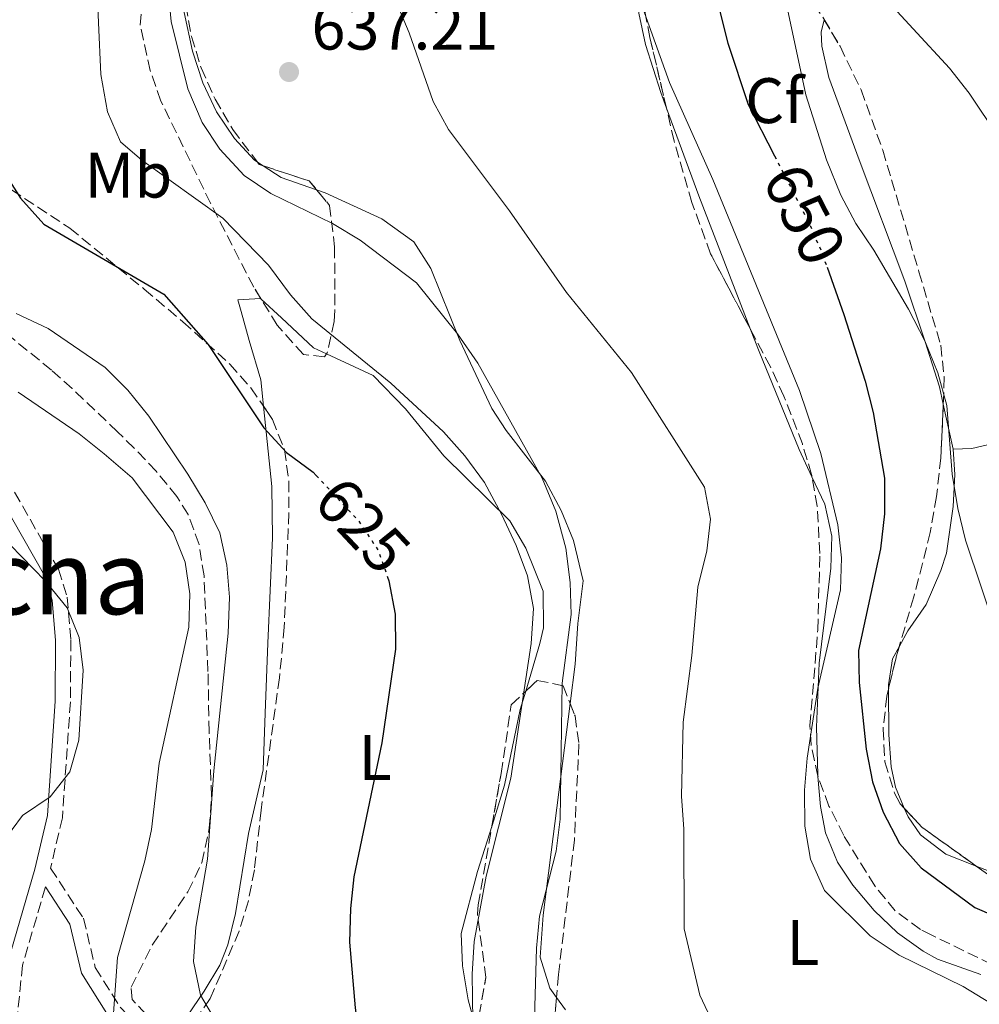
# Model space of a CAD drawing. Units: metres. Extents: x 590393 to 593835, y 4729023 to 4731381.
# Drawn here: x 592328 to 592477, y 4730879 to 4731033 of the extents above; entities that cross this region are included whole.
import ezdxf
from ezdxf.enums import TextEntityAlignment as Align

# ---------------------------------------------------------------- set-up
doc = ezdxf.new("R2010")
doc.units = ezdxf.units.M
doc.header["$MEASUREMENT"] = 0
doc.linetypes.add('DGN Style 3', pattern=[2.435890702152634, 1.739921930109024, -0.6959687720436097])
doc.linetypes.add('DGN Style 5', pattern=[1.217945351076317, 0.5219765790327072, -0.6959687720436097])
for name, color, linetype, lineweight in [('Camino', 7, 'DGN Style 3', 0), ('Cota de curva de nivel directora', 7, 'Continuous', 0), ('Cota de punto acotado terreno', 7, 'Continuous', 0), ('Curva de nivel directora', 30, 'Continuous', 30), ('Curva de nivel directora no vista', 30, 'DGN Style 5', 30), ('Curva de nivel intermedia', 30, 'Continuous', 0), ('Etiqueta de uso rústico', 92, 'Continuous', 0), ('Etiqueta de zona arbolada', 92, 'Continuous', 0), ('Línea de cambio de uso (parcela vista)', 92, 'Continuous', 0), ('Margen derecho', 7, 'Continuous', 0), ('Punto acotado terreno (símbolo)', 7, 'Continuous', 0), ('Texto de Área (paraje) menor', 7, 'Continuous', 0), ('Zona arbolada', 92, 'DGN Style 3', 0)]:
    doc.layers.add(name, color=color, linetype=linetype, lineweight=lineweight)
doc.styles.add('Style-Arial', font='arial.ttf')

# ---------------------------------------------------------------- blocks, each defined once
blk = doc.blocks.new('5PATER')
at = {"layer": 'Punto acotado terreno (símbolo)', "linetype": 'Continuous', "lineweight": 0}
h = blk.add_hatch(color=51, dxfattribs=at)
edge = h.paths.add_edge_path()
edge.add_ellipse((0, 0), major_axis=(-0.1095731443231308, -0.1110710700762829), ratio=0.9994222409660317, start_angle=0, end_angle=360)

msp = doc.modelspace()

# ---------------------------------------------------------------- linework, layer by layer
at = {"layer": 'Camino', "color": 7, "linetype": 'DGN Style 3', "lineweight": 0}
for points in [[(592326.9699999986, 4730959.32, 609.5399999999937), (592333.7999999992, 4730947.290000001, 609.3000000000029), (592335.1600000005, 4730942.95, 609.5399999999937), (592335.7199999993, 4730936.260000001, 609.7899999999936), (592335.6700000024, 4730926.62, 610.029999999999), (592334.4099999995, 4730908.530000002, 610.5200000000042), (592332.579999999, 4730900.640000001, 610.8899999999994), (592337.6900000006, 4730892.84, 611.4400000000022), (592339.5399999992, 4730885.15, 612.6699999999984), (592343.4200000018, 4730878.970000001, 614.8800000000048), (592350.5000000005, 4730871.830000001, 616.6000000000058)], [(592331.7699999998, 4730897.720000002, 611.0099999999949), (592328.2100000012, 4730885.540000002, 610.029999999999), (592327.390000001, 4730877.680000001, 609.050000000003)]]:
    msp.add_polyline3d(points, dxfattribs=at)
at = {"layer": 'Curva de nivel directora', "color": 30, "linetype": 'Continuous', "lineweight": 30, "flags": 128}
for points, elevation in [([(592436.9299999983, 4731034.310000001), (592438.2000000001, 4731029.36), (592441.3499999995, 4731019.800000001), (592445.4800000001, 4731011.78)], 650.0000000000001), ([(592322.3699999985, 4731013.820000002), (592327.8800000005, 4731005.180000001), (592331.5199999993, 4731001.140000001), (592350.2199999989, 4730990.230000001), (592357.1500000001, 4730982.380000001), (592365.8099999992, 4730969.340000001), (592369.39, 4730965.53), (592373.5000000005, 4730962.440000001), (592373.99, 4730961.92)], 625.0000000000001), ([(592453.6699999998, 4730994.410000001), (592456.2899999995, 4730987.060000001), (592459.610000001, 4730976.619999999), (592460.8400000002, 4730971.770000001), (592462.6199999994, 4730961.490000002), (592462.6399999995, 4730955.960000001), (592461.9800000002, 4730950.460000001), (592458.5699999993, 4730934.610000002), (592458.6799999988, 4730929.61), (592459.7499999994, 4730919.230000001), (592460.7599999999, 4730914.109999999), (592462.4099999993, 4730909.390000002), (592464.9500000008, 4730904.500000001), (592468.3499999982, 4730900.689999999), (592476.7100000001, 4730894.529999999), (592486.4699999989, 4730890.32)], 650.0000000000001), ([(592385.1399999991, 4730946.039999999), (592385.3299999991, 4730945.500000001), (592386.3099999982, 4730940.270000001), (592386.3799999997, 4730934.83), (592384.2400000006, 4730920.210000002), (592379.8899999987, 4730899.310000001), (592379.35, 4730894.34), (592379.2099999991, 4730889.100000001), (592380.0499999997, 4730878.880000001), (592381.4600000001, 4730868.34), (592384.169999999, 4730853.050000002), (592385.5100000001, 4730842.45), (592386.5299999994, 4730837.550000001), (592389.7799999993, 4730816.689999999), (592390.4999999991, 4730806.36), (592391.6900000004, 4730801.000000001), (592394.1299999991, 4730796.640000002)], 625.0000000000001)]:
    msp.add_lwpolyline(points, dxfattribs=dict(at, elevation=elevation))
at = {"layer": 'Curva de nivel directora no vista', "color": 30, "linetype": 'DGN Style 5', "lineweight": 30, "flags": 128}
for points, elevation in [([(592445.4800000001, 4731011.78), (592450.8800000002, 4731001.279999999), (592452.8499999995, 4730996.690000001), (592453.6699999998, 4730994.410000001)], 650.0000000000005), ([(592373.99, 4730961.92), (592380.6299999985, 4730954.820000002), (592383.6799999997, 4730950.220000002), (592385.1399999991, 4730946.039999999)], 625.0000000000005)]:
    msp.add_lwpolyline(points, dxfattribs=dict(at, elevation=elevation))
at = {"layer": 'Curva de nivel intermedia', "color": 30, "linetype": 'Continuous', "lineweight": 0, "flags": 128}
for points, elevation in [([(592378.0500000013, 4731055.909999999), (592388.4800000007, 4731030.989999999), (592392.2600000004, 4731020.289999997), (592394.650000002, 4731015.9), (592404.1500000015, 4731003.199999999), (592413.0499999998, 4730990.460000001), (592423.1799999997, 4730977.989999999), (592434.5700000002, 4730960.119999999), (592435.5, 4730955.13), (592434.9300000002, 4730950.159999999), (592433.5100000007, 4730944.49), (592432.5600000008, 4730933.810000001), (592431.2100000007, 4730923.439999999), (592430.9800000004, 4730911.869999998), (592431.3200000002, 4730906.749999999), (592431.3800000006, 4730891.199999999), (592433.8100000002, 4730880.83), (592435.9500000015, 4730876.319999999)], 640), ([(592445.7800000019, 4731042.720000001), (592450.3500000006, 4731021.32), (592453.5900000016, 4731011.189999999), (592455.7999999999, 4731005.67), (592458.1400000001, 4731001.250000001), (592460.9600000009, 4730997.06), (592466.3600000012, 4730987.890000001), (592468.9000000004, 4730982.92), (592470.940000001, 4730977.92), (592472.3600000005, 4730972.84), (592473.1800000007, 4730962.15), (592474.0600000013, 4730956.789999999), (592475.2800000019, 4730951.830000001), (592480.2400000016, 4730936.949999999)], 655), ([(592339.6900000012, 4731040.739999999), (592340.430000001, 4731024.499999999), (592341.4300000002, 4731018.67), (592343.4700000009, 4731014), (592346.8000000013, 4731011.140000002), (592359.4200000011, 4731002.050000001), (592366.5700000015, 4730994.739999999), (592370.0100000014, 4730990.119999999), (592373.3100000005, 4730986.359999999), (592385.6300000009, 4730976.310000001), (592393.8499999996, 4730968.730000001), (592397.1700000011, 4730964.989999999), (592400.24, 4730960.800000001), (592402.9000000021, 4730955.91), (592405.1999999998, 4730950.98), (592406.9299999999, 4730946.29), (592407.9100000011, 4730941.180000001), (592407.5300000012, 4730935.710000001), (592404.3700000006, 4730914.680000001), (592400.5100000005, 4730899.390000002), (592398.6200000017, 4730889.21), (592398.3400000001, 4730884.130000002), (592398.500000001, 4730873.199999999)], 630.0000000000001), ([(592423.7499999997, 4731038.210000002), (592429.1100000018, 4731023.24), (592435.8600000021, 4731008.109999998), (592449.3700000015, 4730975.180000001), (592452.6799999997, 4730965.369999999), (592455.3500000006, 4730954.24), (592455.9400000008, 4730949.079999999), (592455.7599999997, 4730944.079999999), (592452.2200000014, 4730928.730000001), (592450.5600000006, 4730917.829999999), (592450.1400000004, 4730912.849999999), (592450.1900000018, 4730907.23), (592451.1100000005, 4730902.069999998), (592453.2800000008, 4730897.189999999), (592460.390000001, 4730890.109999998), (592464.9300000007, 4730887.070000002), (592474.8700000005, 4730882.210000002), (592479.1399999997, 4730879.599999999)], 645.0000000000001), ([(592350.9000000006, 4731037.720000001), (592351.3900000001, 4731032.74), (592354.0000000009, 4731022.239999999), (592356.2100000014, 4731016.99), (592358.9900000021, 4731012.829999999), (592362.7699999994, 4731008.710000002), (592366.9200000003, 4731005.909999998), (592376.5600000005, 4731001.219999999), (592380.85, 4730998.640000001), (592389.6400000008, 4730991.960000001), (592396.04, 4730984.009999998), (592399.1900000017, 4730979.46), (592409.2600000012, 4730961.509999999), (592411.36, 4730956.369999998), (592412.9300000013, 4730950.599999999), (592413.6100000008, 4730945.239999999), (592413.7800000008, 4730940.239999999), (592412.3400000012, 4730929.52), (592412.0400000018, 4730908.279999998), (592411.4100000014, 4730903.32), (592408.8000000007, 4730893.15), (592408.3300000014, 4730888.170000001), (592408.0200000008, 4730877.23)], 635.0000000000001), ([(592461.4300000003, 4731037.779999998), (592472.7699999994, 4731025.489999999), (592475.8499999995, 4731021.550000001), (592485.0700000018, 4731007.739999999)], 660.0000000000001), ([(592327.2100000001, 4730987.180000001), (592332.1900000023, 4730984.84), (592341.0700000003, 4730978.779999998), (592344.6100000008, 4730975.239999999), (592347.9099999999, 4730971.16), (592354.0000000009, 4730962.099999999), (592356.7000000009, 4730957.630000001), (592358.9900000021, 4730952.959999999), (592360.0800000007, 4730947.92), (592360.4699999995, 4730942.939999999), (592360.2800000017, 4730937.32), (592358.0399999998, 4730915.849999999), (592357.0700000019, 4730902.06), (592355.2100000001, 4730891.470000001), (592354.8600000015, 4730886.099999999), (592355.9500000001, 4730880.819999999), (592363.7599999997, 4730867.619999998), (592365.6399999994, 4730862.59), (592367.7400000005, 4730851.520000001), (592370.2000000014, 4730830.59), (592372.26, 4730819.899999999), (592374.740000001, 4730809.519999999), (592380.480000001, 4730794.36)], 620.0000000000001), ([(592327.5200000006, 4730974.939999998), (592337.0100000012, 4730968.429999999), (592340.9200000005, 4730965.310000001), (592345.3100000004, 4730961.539999999), (592351.6699999995, 4730953.06), (592353.5500000016, 4730948.390000001), (592354.3000000003, 4730943.439999999), (592354.1300000005, 4730938.259999999), (592349.5300000005, 4730917.050000002), (592348.3300000002, 4730906.699999998), (592347.2900000007, 4730901.81), (592343.0000000015, 4730886.720000001), (592342.2500000005, 4730875.859999999), (592342.36, 4730865.170000001), (592342.8300000017, 4730860.119999999), (592346.5800000001, 4730838.599999999), (592348.0400000018, 4730833.640000001), (592352.6700000009, 4730824.510000001), (592363.4300000012, 4730805.720000002), (592369.0900000005, 4730796.990000002)], 615), ([(592324.4000000004, 4730952.970000001), (592331.7499999995, 4730945.470000001), (592335.1600000005, 4730941.289999999), (592337.0100000012, 4730936.640000001), (592337.6700000007, 4730931.570000002), (592337, 4730920.65), (592335.5800000007, 4730915.71), (592332.5099999995, 4730911.800000001), (592328.2100000012, 4730908.849999998), (592324.9700000003, 4730904.489999999)], 609.9999999999999)]:
    msp.add_lwpolyline(points, dxfattribs=dict(at, elevation=elevation))
at = {"layer": 'Línea de cambio de uso (parcela vista)', "color": 92, "linetype": 'Continuous', "lineweight": 0, "extrusion": (-0.5972601501565178, -0.2316791665820895, 0.7678574586515667), "elevation": -1449418.114713441, "flags": 128}
msp.add_lwpolyline([(-4196548.357942458, 1738299.176731157), (-4196533.807795676, 1738298.845489926), (-4196511.426083616, 1738298.845489926)], dxfattribs=at)
at = {"layer": 'Línea de cambio de uso (parcela vista)', "color": 92, "linetype": 'Continuous', "lineweight": 0, "extrusion": (0.02194120983473503, -0.01420858349540837, 0.9996582913506206), "elevation": -53587.22284303429, "flags": 128}
msp.add_lwpolyline([(4293063.869799262, 2073664.968647508), (4293063.869799262, 2073666.081883167)], dxfattribs=at)
at = {"layer": 'Línea de cambio de uso (parcela vista)', "color": 92, "linetype": 'Continuous', "lineweight": 0, "extrusion": (-0.1156042581207374, -0.2251241602502317, 0.967447553088012), "elevation": -1132928.706384643, "flags": 128}
msp.add_lwpolyline([(-1634188.853974817, 4333500.78813124), (-1634194.645900106, 4333499.95793139), (-1634197.98072332, 4333500.30447364)], dxfattribs=at)
at = {"layer": 'Línea de cambio de uso (parcela vista)', "color": 92, "linetype": 'Continuous', "lineweight": 0, "extrusion": (0.009033796659649885, -0.04100866691916821, 0.9991179508723806), "elevation": -188004.193026219, "flags": 128}
msp.add_lwpolyline([(1596382.068960813, 4488795.294974554), (1596382.068960813, 4488802.520176323)], dxfattribs=at)
at = {"layer": 'Línea de cambio de uso (parcela vista)', "color": 92, "linetype": 'Continuous', "lineweight": 0, "extrusion": (-0.05322687184547224, -0.5065409942806831, 0.8605713922892642), "elevation": -2427400.304989579, "flags": 128}
msp.add_lwpolyline([(94832.16312352968, 4102659.661309329), (94828.4936941586, 4102658.208419763), (94825.62211357521, 4102657.717578694)], dxfattribs=at)
at = {"layer": 'Línea de cambio de uso (parcela vista)', "color": 92, "linetype": 'Continuous', "lineweight": 0, "extrusion": (-0.09364633146868537, 0.1299569326274705, 0.9870874126765655), "elevation": 559961.779514669, "flags": 128}
msp.add_lwpolyline([(-3246406.523054676, -3446658.186566978), (-3246406.523054676, -3446660.586953735)], dxfattribs=at)
at = {"layer": 'Línea de cambio de uso (parcela vista)', "color": 92, "linetype": 'Continuous', "lineweight": 0}
for points in [[(592364.8025000002, 4731010.8365, 636.7568000000028), (592364.3799999999, 4731011.109999999, 636.7700000000041), (592361.2699999996, 4731014.480000001, 636.8899999999994), (592358.4500000002, 4731018.66, 636.7700000000041), (592356.3300000001, 4731023.17, 636.6399999999994), (592354.6900000004, 4731028.109999999, 636.679999999993), (592353.4299999997, 4731034.16, 636.8899999999994), (592353.0300000003, 4731039.140000001, 637.3300000000017), (592353.4699999997, 4731045.109999999, 637.8699999999953), (592354.7699999996, 4731049.930000001, 637.8600000000006), (592355.7699999996, 4731052.029999999, 637.8699999999953), (592361.2999999998, 4731060.350000001, 638.3099999999977), (592365.3969000002, 4731065.284800001, 638.9263000000064)], [(592422.2725000001, 4731055.7466, 645.192200000005), (592422.5, 4731051.350000001, 645), (592423.3200000003, 4731041.390000001, 644.820000000007), (592424.29, 4731034.060000001, 644.570000000007), (592425.3600000005, 4731029.17, 644.3800000000047), (592427.7300000004, 4731021.66, 644.0200000000041), (592428.6250999998, 4731019.227299999, 643.9821999999986)], [(592471.7970000004, 4730973.059800001, 655.0133999999962), (592471.2000000002, 4730975.77, 655.1300000000047), (592468.9699999997, 4730982.76, 655.3399999999965), (592465.8099999996, 4730992.230000001, 655.5800000000017), (592458.7000000002, 4731011.15, 656.1900000000023), (592453.9699999997, 4731024.02, 656.679999999993), (592452.8600000005, 4731028.890000001, 657.3399999999965), (592452.75, 4731031.07, 657.6600000000036), (592453.2342999997, 4731033.031199999, 657.764599999995)], [(592413.5867, 4730926.347800001, 636.0537999999942), (592414.3600000005, 4730932.480000001, 636.2899999999936), (592414.8200000003, 4730938.83, 636.1499999999943), (592415.6100000005, 4730945.5, 635.6600000000036), (592414.1200000001, 4730951.800000001, 635.1699999999983), (592412.1799999997, 4730956.439999999, 634.9700000000012), (592409.7599999999, 4730961.01, 634.9199999999983), (592403.6299999999, 4730968.930000001, 634.8999999999943), (592401.3700000001, 4730972.380000001, 634.9199999999983), (592396.3799999999, 4730982.980000001, 635.4100000000036), (592391.9000000004, 4730994.199999999, 637.3800000000047), (592389.2300000004, 4730998.350000001, 636.4700000000012), (592384.2400000002, 4731001.970000001, 636.6699999999983), (592375.3799999999, 4731006.02, 636.8999999999943), (592374.0691999998, 4731006.478700001, 636.850099999996)], [(592365.7742999997, 4730972.725299999, 625.3791999999958), (592365.3499999996, 4730976.83, 625.8800000000047), (592363.5199999996, 4730983, 626.8099999999977), (592362.2800000003, 4730987.529999999, 626.070000000007), (592361.79, 4730989.300000001, 626.8099999999977), (592365.3099999996, 4730989.539999999, 626.5599999999977), (592365.4083000004, 4730989.4484, 626.5822999999946)], [(592365.4083000004, 4730989.4484, 626.5822999999946), (592368.5700000003, 4730986.5, 627.3000000000029), (592373.5899999999, 4730981.82, 626.5599999999977), (592375.5937000001, 4730980.8893, 626.7710999999981)], [(592441.7443000004, 4730984.703199999, 643.7700000000041), (592443.0800000001, 4730981.26, 643.7700000000041), (592449.3099999996, 4730966, 643.0399999999936), (592451.3170999996, 4730961.684, 643.6536999999954)], [(592375.5937000001, 4730980.8893, 626.7710999999981), (592382.8899999997, 4730977.5, 627.5399999999936), (592387.9000000004, 4730972.310000001, 627.5399999999936), (592393.9100000003, 4730964.980000001, 628.029999999999), (592404.1900000004, 4730954.869999999, 629.0200000000041), (592406.6699999999, 4730950.59, 629.570000000007), (592409.3899999997, 4730943.890000001, 629.9700000000012), (592409.4299999997, 4730938.140000001, 630.179999999993), (592408.8899999997, 4730935.710000001, 630.25), (592406.6756999996, 4730928.273800001, 629.8965999999928)], [(592352.1277000001, 4730874.971999999, 617.2491000000009), (592356.5199999996, 4730881.449999999, 620.2100000000064), (592358.9699999997, 4730885.539999999, 621.8000000000029), (592360.2100000001, 4730888.710000001, 622.3800000000047), (592361.4199999999, 4730893.560000001, 622.6300000000047), (592363.4299999997, 4730906.07, 622.3800000000047), (592365.7400000002, 4730916.01, 622.3800000000047), (592366.0300000003, 4730924.82, 622.6199999999953), (592366.4600000001, 4730935.77, 622.1300000000047), (592367.1600000003, 4730952.210000001, 623.2200000000012), (592367.0700000003, 4730960.189999999, 623.8500000000058), (592365.7742999997, 4730972.725299999, 625.3791999999958)], [(592464.9540999997, 4730935.286499999, 652.4700000000012), (592466.2599999999, 4730937.699999999, 652.7400000000052), (592469.1200000001, 4730941.77, 653.429999999993), (592471.4299999997, 4730947.08, 653.6199999999953), (592472.2800000003, 4730949.779999999, 653.7299999999959), (592473.3099999996, 4730957.08, 654.2200000000012), (592473.5800000001, 4730962.07, 654.5099999999948), (592473.3499999996, 4730966.01, 654.7100000000064)], [(592451.3170999996, 4730961.684, 643.6536999999954), (592453.2999999998, 4730957.42, 644.2599999999948), (592454.4000000004, 4730952.460000001, 644.3699999999953), (592454.2800000003, 4730947.470000001, 644.5), (592452.4400000004, 4730932.619999999, 645.25), (592452.04, 4730922.640000001, 645.5399999999936), (592452.2300000004, 4730915.25, 645.7400000000052), (592452.2540999996, 4730914.965299999, 645.733699999997)], [(592463.2533999998, 4730928.5854, 652.25), (592463.25, 4730929.25, 652.25), (592463.8899999997, 4730933.32, 652.25), (592464.9540999997, 4730935.286499999, 652.4700000000012)], [(592406.6756999996, 4730928.273800001, 629.8965999999928), (592405.8200000003, 4730925.4, 629.7599999999948), (592403.3799999999, 4730913.58, 630), (592401.4179999996, 4730907.322100001, 629.5443999999989)], [(592465.7176999999, 4730910.0145, 652.4349999999977), (592464.3300000001, 4730913.289999999, 652.279999999999), (592463.6900000004, 4730916.449999999, 652.25), (592463.29, 4730921.439999999, 652.25), (592463.2533999998, 4730928.5854, 652.25)], [(592411.4748000001, 4730880.462300001, 636.4455000000017), (592410.4100000003, 4730881.939999999, 636.1499999999943), (592408.9500000002, 4730886.789999999, 635.9499999999971), (592409.3899999997, 4730893.33, 635.4799999999959), (592410.6600000003, 4730903.140000001, 635.1600000000036), (592413.5867, 4730926.347800001, 636.0537999999942)], [(592452.2540999996, 4730914.965299999, 645.733699999997), (592452.6500000004, 4730910.279999999, 645.6300000000047), (592453.4500000002, 4730906.180000001, 645.4900000000052), (592455.29, 4730901.57, 645.6199999999953), (592457.7000000002, 4730897.980000001, 645.7400000000052), (592461.0199999996, 4730894.029999999, 645.6000000000058), (592464.6299999999, 4730890.57, 645.2899999999936), (592468.6500000004, 4730887.680000001, 645.029999999999), (592470.8700000001, 4730886.460000001, 645), (592477.6500000004, 4730884.039999999, 645.4900000000052)], [(592476.9190999996, 4730900.992799999, 653.6202000000048), (592472.1900000004, 4730902.82, 653.2400000000052), (592468.2599999999, 4730905.84, 652.779999999999), (592466.2999999998, 4730908.640000001, 652.5), (592465.7176999999, 4730910.0145, 652.4349999999977)], [(592401.4179999996, 4730907.322100001, 629.5443999999989), (592399.1600000003, 4730900.119999999, 629.0200000000041), (592396.5999999996, 4730890.460000001, 628.7700000000041), (592396.79, 4730885.439999999, 628.7599999999948), (592397.6900000004, 4730880.109999999, 629.0200000000041), (592398.9840000002, 4730875.352299999, 629.0685999999987)], [(592484.3799999999, 4730898.109999999, 654.2200000000012), (592476.9190999996, 4730900.992799999, 653.6202000000048)]]:
    msp.add_polyline3d(points, dxfattribs=at)
at = {"layer": 'Margen derecho', "color": 7, "linetype": 'Continuous', "lineweight": 0}
for points in [[(592324.9699999981, 4730958.040000002, 609.5399999999937), (592331.62, 4730946.340000001, 609.3000000000029), (592332.8200000003, 4730942.49, 609.5399999999937), (592333.35, 4730936.170000001, 609.7899999999936), (592333.3099999975, 4730926.710000002, 610.029999999999), (592332.0699999993, 4730908.880000002, 610.5200000000042), (592330.1200000001, 4730900.480000002, 610.7700000000041), (592325.8799999978, 4730886, 610.029999999999)], [(592331.7699999998, 4730897.720000002, 611.0099999999949), (592335.5699999996, 4730891.920000001, 611.4400000000022), (592337.4099999992, 4730884.260000001, 612.6699999999984), (592341.6200000001, 4730877.540000002, 614.8800000000048), (592349.6000000021, 4730869.490000002, 616.6000000000058)]]:
    msp.add_polyline3d(points, dxfattribs=at)
at = {"layer": 'Zona arbolada', "color": 92, "linetype": 'DGN Style 3', "lineweight": 0, "extrusion": (0.1459015746496664, 0.06240909738941136, 0.9873286358035944), "elevation": 382316.0445224992, "flags": 128}
msp.add_lwpolyline([(4116816.014318571, -2374662.154724577), (4116815.532768293, -2374662.27382554), (4116815.09079962, -2374662.783628074)], dxfattribs=at)
at = {"layer": 'Zona arbolada', "color": 92, "linetype": 'DGN Style 3', "lineweight": 0, "extrusion": (0.1187575190323657, -0.02259683010066272, 0.992666124607201), "elevation": -35923.66618932555, "flags": 128}
msp.add_lwpolyline([(4758350.814814797, 300270.5430806046), (4758349.851623937, 300263.0229111733), (4758348.685618774, 300261.5901828205)], dxfattribs=at)
at = {"layer": 'Zona arbolada', "color": 92, "linetype": 'DGN Style 3', "lineweight": 0, "extrusion": (-0.9539252364315729, 0.239848922989253, 0.1802751714459404), "elevation": 569660.2752296856, "flags": 128}
msp.add_lwpolyline([(-4732598.5093535, -103741.7662580573), (-4732596.67081604, -103742.1425226954), (-4732591.595824273, -103741.8513522216)], dxfattribs=at)
at = {"layer": 'Zona arbolada', "color": 92, "linetype": 'DGN Style 3', "lineweight": 0, "extrusion": (0.2031964744368788, 0.2911074882718421, 0.934862355134959), "elevation": 1498202.351292974, "flags": 128}
msp.add_lwpolyline([(2221999.837904215, -3943428.97178845), (2221995.914565805, -3943428.047026783), (2221985.489059232, -3943427.916608064)], dxfattribs=at)
at = {"layer": 'Zona arbolada', "color": 92, "linetype": 'DGN Style 3', "lineweight": 0}
for points in [[(592422.1163999997, 4731058.7641, 648.8049000000028), (592422.1100000005, 4731061.930000001, 648.9199999999983), (592423.9400000004, 4731068.050000001, 649.2299999999959), (592427.8200000003, 4731068.57, 651.0099999999948), (592432.1399999997, 4731064.52, 653.75), (592435.4699999997, 4731059.91, 655.9900000000052), (592440.8799999999, 4731052.17, 659.3399999999965), (592444.9900000002, 4731045.800000001, 661.029999999999), (592447.6699999999, 4731041.59, 661.5599999999977), (592453.1399999997, 4731033.189999999, 661.7899999999936), (592453.2342999997, 4731033.031199999, 661.782600000006)], [(592365.3969000002, 4731065.284800001, 642.6209999999992), (592360.7800000003, 4731059.310000001, 641.5099999999948), (592358.0700000003, 4731054.949999999, 640.4799999999959), (592355.9600000001, 4731050.480000001, 639.279999999999), (592354.4699999997, 4731045.970000001, 638.2599999999948), (592353.54, 4731040.119999999, 637.6999999999971), (592353.6799999997, 4731035.32, 637.7899999999936), (592354.5300000003, 4731030.430000001, 638.1699999999983), (592356.0599999996, 4731025.51, 638.6499999999943), (592358.2300000004, 4731020.640000001, 639.0899999999965), (592361.0099999999, 4731015.890000001, 639.3099999999977), (592364.8025000002, 4731010.8365, 639.0688999999984)], [(592428.6250999998, 4731019.227299999, 647.7226999999984), (592426.0300000003, 4731030.27, 647.75), (592424.2000000002, 4731040.16, 648.0899999999965), (592422.2725000001, 4731055.7466, 648.6922999999952)], [(592365.4083000004, 4730989.4484, 631.7544999999955), (592364.2599999999, 4730991.310000001, 631.6699999999983), (592361.9900000002, 4730995.66, 632.320000000007), (592357.5199999996, 4731004.42, 634.5399999999936), (592349.7800000003, 4731020.33, 635.1100000000006), (592348.1200000001, 4731025.09, 635.25), (592346.5599999996, 4731032.180000001, 635.1100000000006), (592346.9100000003, 4731037.140000001, 634.6100000000006), (592346.3499999996, 4731041.75, 634.1300000000047), (592342.6799999997, 4731045.789999999, 633.6100000000006), (592338.8200000003, 4731047.32, 633.1499999999943), (592334.2400000002, 4731046.199999999, 632.6399999999994), (592329.9900000002, 4731043.08, 632.1600000000036), (592326.6600000003, 4731039.17, 631.1300000000047)], [(592483.7599999999, 4730883.5, 650.7299999999959), (592470.0199999996, 4730890.199999999, 647.8500000000058), (592468.2199999997, 4730891.09, 647.75), (592464.2999999998, 4730893.99, 647.75), (592461.0999999996, 4730897.91, 647.75), (592456.2599999999, 4730905.75, 647.75), (592453.9699999997, 4730910.350000001, 647.75), (592452.2300000004, 4730915.029999999, 647.75), (592451.2000000002, 4730919.84, 647.75), (592450.9900000002, 4730922.9, 647.75), (592452.2300000004, 4730937.84, 647.320000000007), (592452.54, 4730949.76, 646.9799999999959), (592452.1500000004, 4730957.140000001, 646.7700000000041), (592451.25, 4730962.050000001, 646.679999999993), (592449.8200000003, 4730966.84, 646.679999999993), (592446.9400000004, 4730974.279999999, 646.7700000000041), (592444.8399999999, 4730978.850000001, 646.8899999999994), (592435.5, 4730996.51, 647.6699999999983), (592432.5999999996, 4731004.52, 647.8000000000029), (592429.8300000001, 4731014.100000001, 647.7100000000064), (592426.0300000003, 4731030.27, 647.75), (592424.2000000002, 4731040.16, 648.0899999999965)], [(592353.6799999997, 4731035.32, 637.7899999999936), (592354.5300000003, 4731030.430000001, 638.1699999999983), (592356.0599999996, 4731025.51, 638.6499999999943), (592358.2300000004, 4731020.640000001, 639.0899999999965), (592361.0099999999, 4731015.890000001, 639.3099999999977), (592365.0999999996, 4731010.439999999, 639.0500000000029), (592372.8899999997, 4731007.890000001, 638.0599999999977), (592376.0899999999, 4731004.060000001, 637.5899999999965), (592376.8700000001, 4730997.550000001, 637.0800000000017), (592376.9100000003, 4730987.689999999, 635.4600000000064), (592376.8200000003, 4730985.970000001, 635.1100000000006), (592375.7000000002, 4730981.050000001, 633.8600000000006), (592375.29, 4730980.430000001, 633.6399999999994), (592372, 4730980.810000001, 632.6300000000047), (592367.9299999997, 4730985.359999999, 631.9400000000023), (592364.2599999999, 4730991.310000001, 631.6699999999983), (592361.9900000002, 4730995.66, 632.320000000007), (592357.5199999996, 4731004.42, 634.5399999999936), (592349.7800000003, 4731020.33, 635.1100000000006), (592348.1200000001, 4731025.09, 635.25), (592346.5599999996, 4731032.180000001, 635.1100000000006), (592346.9100000003, 4731037.140000001, 634.6100000000006)], [(592453.1399999997, 4731033.189999999, 661.7899999999936), (592455.7000000002, 4731028.880000001, 661.5899999999965), (592458.9800000004, 4731022.07, 661.029999999999), (592462.3499999996, 4731012.689999999, 659.820000000007), (592468, 4730993.710000001, 657.1999999999971), (592471.4000000004, 4730982.230000001, 657.1000000000058), (592471.9100000003, 4730977.300000001, 656.3500000000058), (592471.8700000001, 4730974.680000001, 656.1100000000006), (592471.4199999999, 4730964.689999999, 656.1100000000006), (592470.7400000002, 4730958.630000001, 656.1100000000006), (592469.7599999999, 4730953.029999999, 656.1100000000006), (592468.5700000003, 4730948.180000001, 655.8000000000029), (592467.1900000004, 4730942.970000001, 655.1300000000047), (592464.4400000004, 4730933.52, 653.1499999999943), (592462.9900000002, 4730927.49, 653.5), (592462.4000000004, 4730922.359999999, 653.8399999999965), (592462.6900000004, 4730917.24, 654.179999999993), (592464.1799999997, 4730912.350000001, 654.5200000000041), (592465.04, 4730910.75, 654.6399999999994), (592468.4400000004, 4730907.060000001, 655.0500000000029), (592483.0999999996, 4730896.57, 655.1300000000047)], [(592453.2342999997, 4731033.031199999, 661.782600000006), (592455.7000000002, 4731028.880000001, 661.5899999999965), (592458.9800000004, 4731022.07, 661.029999999999), (592462.3499999996, 4731012.689999999, 659.820000000007), (592468, 4730993.710000001, 657.1999999999971), (592471.4000000004, 4730982.230000001, 657.1000000000058), (592471.9100000003, 4730977.300000001, 656.3500000000058), (592471.8700000001, 4730974.680000001, 656.1100000000006), (592471.7970000004, 4730973.059800001, 656.1100000000006)], [(592441.7443000004, 4730984.703199999, 647.1484999999957), (592435.5, 4730996.51, 647.6699999999983), (592432.5999999996, 4731004.52, 647.8000000000029), (592429.8300000001, 4731014.100000001, 647.7100000000064), (592428.6250999998, 4731019.227299999, 647.7226999999984)], [(592320.3499999996, 4731010.49, 627.929999999993), (592335.5899999999, 4731000.5, 626.75), (592347.1699999999, 4730990.99, 626.6900000000023), (592353.2100000001, 4730985.9, 627.1300000000047), (592360.5199999996, 4730979.300000001, 628.7100000000064), (592363.8200000003, 4730975.59, 629.4199999999983), (592367.1900000004, 4730970.65, 629.6999999999971), (592369.0499999998, 4730965.930000001, 629.1300000000047), (592369.7300000004, 4730961.039999999, 628.0399999999936), (592369.7300000004, 4730956.060000001, 627.0399999999936), (592369.0199999996, 4730938.279999999, 626.0399999999936), (592368.2699999996, 4730930.359999999, 625.7700000000041), (592365.4100000003, 4730909.720000001, 625.279999999999), (592364.3600000005, 4730900.41, 624.7899999999936), (592363.4199999999, 4730895.539999999, 624.4600000000064), (592361.9800000004, 4730890.82, 624.0599999999977), (592357.4699999997, 4730880.300000001, 622.820000000007), (592354.6200000001, 4730876.210000001, 621.2100000000064)], [(592320.3499999996, 4731010.49, 627.929999999993), (592335.5899999999, 4731000.5, 626.75), (592347.1699999999, 4730990.99, 626.6900000000023), (592353.2100000001, 4730985.9, 627.1300000000047), (592360.5199999996, 4730979.300000001, 628.7100000000064), (592363.8200000003, 4730975.59, 629.4199999999983), (592365.7742999997, 4730972.725299999, 629.5823999999993)], [(592374.0691999998, 4731006.478700001, 637.886799999993), (592376.0899999999, 4731004.060000001, 637.5899999999965), (592376.8700000001, 4730997.550000001, 637.0800000000017), (592376.9100000003, 4730987.689999999, 635.4600000000064), (592376.8200000003, 4730985.970000001, 635.1100000000006), (592375.7000000002, 4730981.050000001, 633.8600000000006), (592375.5937000001, 4730980.8893, 633.8029999999999)], [(592375.5937000001, 4730980.8893, 633.8029999999999), (592375.29, 4730980.430000001, 633.6399999999994), (592372, 4730980.810000001, 632.6300000000047), (592367.9299999997, 4730985.359999999, 631.9400000000023), (592365.4083000004, 4730989.4484, 631.7544999999955)], [(592349.1399999997, 4730876.050000001, 619.8699999999953), (592345.3099999996, 4730880.16, 619.779999999999), (592345.1399999997, 4730882.109999999, 619.8699999999953), (592348.4400000004, 4730888.65, 620.3600000000006), (592353.9900000002, 4730896.980000001, 621), (592356.1600000003, 4730901.480000001, 621.3099999999977), (592357.3300000001, 4730906.9, 621.3800000000047), (592357.6600000003, 4730911.890000001, 621.070000000007), (592357.3099999996, 4730921.92, 620.3300000000017), (592357.1200000001, 4730931.350000001, 620.6999999999971), (592356.5, 4730946.27, 622.3300000000017), (592355.7300000004, 4730951.17, 623.070000000007), (592354.0199999996, 4730955.83, 623.8800000000047), (592352.2800000003, 4730958.630000001, 624.2899999999936), (592349.0300000003, 4730962.59, 624.4900000000052), (592345.6200000001, 4730966.189999999, 624.1999999999971), (592343, 4730968.74, 623.8000000000029), (592335.9299999997, 4730975.480000001, 621.529999999999), (592332.7199999997, 4730978.359999999, 620.8500000000058), (592323.6900000004, 4730985.699999999, 620.8500000000058)], [(592349.0300000003, 4730962.59, 624.4900000000052), (592345.6200000001, 4730966.189999999, 624.1999999999971), (592343, 4730968.74, 623.8000000000029), (592335.9299999997, 4730975.480000001, 621.529999999999), (592332.7199999997, 4730978.359999999, 620.8500000000058), (592323.6900000004, 4730985.699999999, 620.8500000000058)], [(592451.3170999996, 4730961.684, 646.6867000000057), (592451.25, 4730962.050000001, 646.679999999993), (592449.8200000003, 4730966.84, 646.679999999993), (592446.9400000004, 4730974.279999999, 646.7700000000041), (592444.8399999999, 4730978.850000001, 646.8899999999994), (592441.7443000004, 4730984.703199999, 647.1484999999957)], [(592365.7742999997, 4730972.725299999, 629.5823999999993), (592367.1900000004, 4730970.65, 629.6999999999971), (592369.0499999998, 4730965.930000001, 629.1300000000047), (592369.7300000004, 4730961.039999999, 628.0399999999936), (592369.7300000004, 4730956.060000001, 627.0399999999936), (592369.0199999996, 4730938.279999999, 626.0399999999936), (592368.2699999996, 4730930.359999999, 625.7700000000041), (592365.4100000003, 4730909.720000001, 625.279999999999), (592364.3600000005, 4730900.41, 624.7899999999936), (592363.4199999999, 4730895.539999999, 624.4600000000064), (592361.9800000004, 4730890.82, 624.0599999999977), (592357.4699999997, 4730880.300000001, 622.820000000007)], [(592471.7970000004, 4730973.059800001, 656.1100000000006), (592471.4199999999, 4730964.689999999, 656.1100000000006), (592470.7400000002, 4730958.630000001, 656.1100000000006), (592469.7599999999, 4730953.029999999, 656.1100000000006), (592468.5700000003, 4730948.180000001, 655.8000000000029), (592467.1900000004, 4730942.970000001, 655.1300000000047), (592464.9540999997, 4730935.286499999, 653.5200999999943)], [(592352.1277000001, 4730874.971999999, 620.2859000000026), (592349.1399999997, 4730876.050000001, 619.8699999999953), (592345.3099999996, 4730880.16, 619.779999999999), (592345.1399999997, 4730882.109999999, 619.8699999999953), (592348.4400000004, 4730888.65, 620.3600000000006), (592353.9900000002, 4730896.980000001, 621), (592356.1600000003, 4730901.480000001, 621.3099999999977), (592357.3300000001, 4730906.9, 621.3800000000047), (592357.6600000003, 4730911.890000001, 621.070000000007), (592357.3099999996, 4730921.92, 620.3300000000017), (592357.1200000001, 4730931.350000001, 620.6999999999971), (592356.5, 4730946.27, 622.3300000000017), (592355.7300000004, 4730951.17, 623.070000000007), (592354.0199999996, 4730955.83, 623.8800000000047), (592352.2800000003, 4730958.630000001, 624.2899999999936), (592349.0300000003, 4730962.59, 624.4900000000052)], [(592452.2540999996, 4730914.965299999, 647.75), (592452.2300000004, 4730915.029999999, 647.75), (592451.2000000002, 4730919.84, 647.75), (592450.9900000002, 4730922.9, 647.75), (592452.2300000004, 4730937.84, 647.320000000007), (592452.54, 4730949.76, 646.9799999999959), (592452.1500000004, 4730957.140000001, 646.7700000000041), (592451.3170999996, 4730961.684, 646.6867000000057)], [(592398.9800000004, 4730875.33, 634.0599999999977), (592400.4600000001, 4730883.59, 633.9799999999959), (592399.1399999997, 4730893.529999999, 633.5399999999936), (592399.25, 4730894.930000001, 633.4900000000052), (592402.8399999999, 4730915.449999999, 633.6199999999953), (592404.4199999999, 4730926.130000001, 634.4700000000012), (592408.4500000002, 4730929.960000001, 636.5599999999977), (592412.4900000002, 4730929.109999999, 638.4100000000036), (592414.3600000005, 4730924.4, 638.8899999999994), (592414.9699999997, 4730920.039999999, 638.8999999999943), (592414.2699999996, 4730905.08, 637.929999999993), (592411.79, 4730884.060000001, 637.9199999999983), (592410.7300000004, 4730871.960000001, 637.9199999999983)], [(592406.6756999996, 4730928.273800001, 635.6398000000045), (592408.4500000002, 4730929.960000001, 636.5599999999977), (592412.4900000002, 4730929.109999999, 638.4100000000036), (592413.5867, 4730926.347800001, 638.6915000000008)], [(592401.4179999996, 4730907.322100001, 633.568499999994), (592402.8399999999, 4730915.449999999, 633.6199999999953), (592404.4199999999, 4730926.130000001, 634.4700000000012), (592406.6756999996, 4730928.273800001, 635.6398000000045)], [(592463.2533999998, 4730928.5854, 653.436400000006), (592462.9900000002, 4730927.49, 653.5), (592462.4000000004, 4730922.359999999, 653.8399999999965), (592462.6900000004, 4730917.24, 654.179999999993), (592464.1799999997, 4730912.350000001, 654.5200000000041), (592465.04, 4730910.75, 654.6399999999994), (592465.7176999999, 4730910.0145, 654.7216999999946)], [(592413.5867, 4730926.347800001, 638.6915000000008), (592414.3600000005, 4730924.4, 638.8899999999994), (592414.9699999997, 4730920.039999999, 638.8999999999943), (592414.2699999996, 4730905.08, 637.929999999993), (592411.79, 4730884.060000001, 637.9199999999983), (592411.4748000001, 4730880.462300001, 637.9199999999983)], [(592476.9190999996, 4730900.992799999, 655.0963000000047), (592483.0999999996, 4730896.57, 655.1300000000047), (592488.6299999999, 4730894.029999999, 654.6399999999994), (592492.9199999999, 4730891.600000001, 653.8899999999994), (592497.1699999999, 4730888.699999999, 652.6699999999983), (592500.7199999997, 4730884.41, 651.1699999999983), (592501.0300000003, 4730879.4, 649.6199999999953), (592500.1399999997, 4730878.359999999, 649.2299999999959), (592497.1200000001, 4730877.119999999, 648.25), (592492.6600000003, 4730879.220000001, 648.320000000007), (592488.2100000001, 4730881.350000001, 649.8399999999965), (592483.7599999999, 4730883.5, 650.7299999999959), (592470.0199999996, 4730890.199999999, 647.8500000000058), (592468.2199999997, 4730891.09, 647.75), (592464.2999999998, 4730893.99, 647.75), (592461.0999999996, 4730897.91, 647.75), (592456.2599999999, 4730905.75, 647.75), (592453.9699999997, 4730910.350000001, 647.75), (592452.2540999996, 4730914.965299999, 647.75)], [(592398.9840000002, 4730875.352299999, 634.0598000000027), (592400.4600000001, 4730883.59, 633.9799999999959), (592399.1399999997, 4730893.529999999, 633.5399999999936), (592399.25, 4730894.930000001, 633.4900000000052), (592401.4179999996, 4730907.322100001, 633.568499999994)], [(592357.4699999997, 4730880.300000001, 622.820000000007), (592354.6200000001, 4730876.210000001, 621.2100000000064), (592352.6600000003, 4730874.779999999, 620.3600000000006), (592352.1277000001, 4730874.971999999, 620.2859000000026)], [(592411.4748000001, 4730880.462300001, 637.9199999999983), (592410.7300000004, 4730871.960000001, 637.9199999999983), (592409.7000000002, 4730867.07, 637.9199999999983), (592406.4500000002, 4730857.5, 637.9199999999983), (592405.6100000005, 4730853.600000001, 637.9199999999983), (592405.6100000005, 4730848.720000001, 637.3999999999943), (592406.54, 4730843.800000001, 636.429999999993), (592407.5599999996, 4730840.25, 635.9499999999971), (592409.7999999998, 4730835.730000001, 635.8800000000047), (592415.3499999996, 4730827.25, 636.1699999999983), (592416.3099999996, 4730824.09, 635.9499999999971), (592416.6900000004, 4730819.140000001, 635.3300000000017), (592416.1600000003, 4730807.57, 633.929999999993), (592415.4600000001, 4730803.699999999, 633.4900000000052), (592412.1699999999, 4730799.180000001, 632.5099999999948), (592407.25, 4730800.890000001, 632.070000000007), (592406.8899999997, 4730801.730000001, 632.0200000000041), (592404.6600000003, 4730815.49, 631.3800000000047), (592403.2199999997, 4730824.91, 631.5200000000041), (592401.6699999999, 4730829.609999999, 631.9100000000036), (592400.2292, 4730832.209200001, 632.2627999999969)]]:
    msp.add_polyline3d(points, dxfattribs=at)

# ---------------------------------------------------------------- block references
at = {"layer": 'Punto acotado terreno (símbolo)', "color": 7, "linetype": 'Continuous', "lineweight": 0, "xscale": 10, "yscale": 10, "zscale": 10}
msp.add_blockref('5PATER', (592369.760000001, 4731024.87, 637.210000000007), dxfattribs=at)

# ---------------------------------------------------------------- texts
at = {"layer": 'Cota de curva de nivel directora', "color": 7, "linetype": 'Continuous', "lineweight": 0, "style": 'Style-Arial'}
for s, rotation, p in [('650', 297.20724, (592450.1616007356, 4731002.667939747, 650)), ('625', 313.07804, (592381.2533270447, 4730954.148453121, 625))]:
    msp.add_text(s, height=7.000000000000002, rotation=rotation, dxfattribs=at).set_placement(p, align=Align.MIDDLE_CENTER)
at = {"layer": 'Cota de punto acotado terreno', "color": 7, "linetype": 'Continuous', "lineweight": 0, "style": 'Style-Arial'}
msp.add_text('637.21', height=7.000000000000002, dxfattribs=at).set_placement((592373.2600000016, 4731028.369999999, 637.2100000000064))
at = {"layer": 'Etiqueta de uso rústico', "color": 92, "linetype": 'Continuous', "lineweight": 0, "style": 'Style-Arial'}
for s, p in [('Mb', (592344.710246243, 4731008.77001, 628.820000000007)), ('L', (592383.181420378, 4730917.930010001, 624.7400000000052)), ('L', (592449.9114203795, 4730889.060010002, 643.3399999999965))]:
    msp.add_text(s, height=7.000000000000002, dxfattribs=at).set_placement(p, align=Align.MIDDLE_CENTER)
at = {"layer": 'Etiqueta de zona arbolada', "color": 92, "linetype": 'Continuous', "lineweight": 0, "style": 'Style-Arial'}
msp.add_text('Cf', height=7.000000000000002, dxfattribs=at).set_placement((592445.4994962431, 4731020.40001, 651.1300000000047), align=Align.MIDDLE_CENTER)
at = {"layer": 'Texto de Área (paraje) menor', "color": 7, "linetype": 'Continuous', "lineweight": 0, "style": 'Style-Arial'}
msp.add_text('Pieza Guincha', height=11.5, dxfattribs=at).set_placement((592296.5730811129, 4730946.02001, 599.3999999999943), align=Align.MIDDLE_CENTER)

doc.saveas('drawing.dxf')
